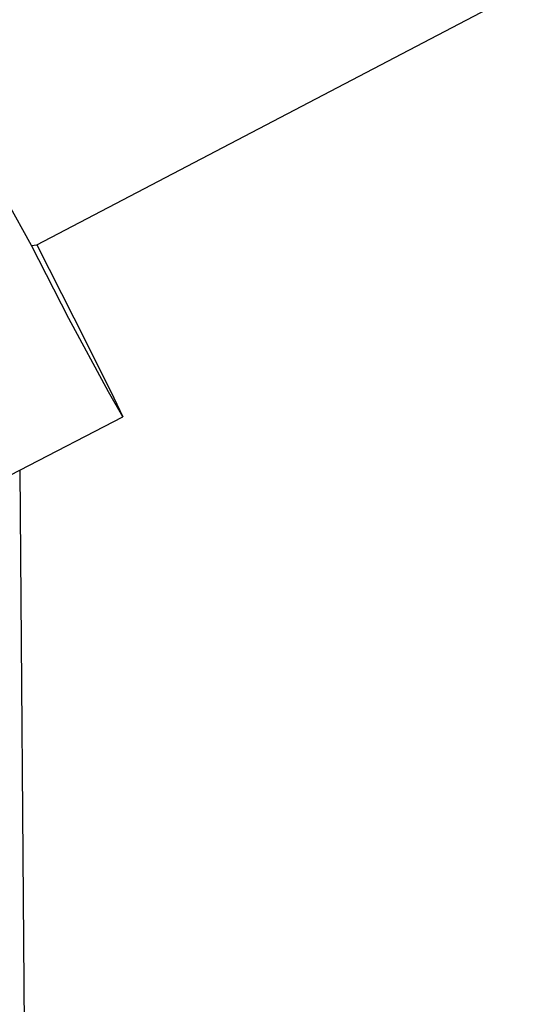
# Model space of a CAD drawing. Units: centimetres. Extents: x -15920 to 6242, y -2121 to 14129.
# Drawn here: x -5670 to -5663, y 6277 to 6292 of the extents above; entities that cross this region are included whole.
import ezdxf

# ---------------------------------------------------------------- set-up
doc = ezdxf.new("R2010")
doc.units = ezdxf.units.CM

msp = doc.modelspace()

# ---------------------------------------------------------------- linework, layer by layer
for p, q in [((-5670.119, 6288.872), (-5662.881, 6292.661)), ((-5670.201, 6288.862), (-5670.57, 6289.53)), ((-5670.201, 6288.862), (-5670.119, 6288.872)), ((-5669.633, 6287.76), (-5670.201, 6288.862)), ((-5670.119, 6288.872), (-5669.556, 6287.769)), ((-5669.035, 6286.648), (-5669.633, 6287.76)), ((-5669.556, 6287.769), (-5668.995, 6286.653)), ((-5668.817, 6286.27), (-5669.035, 6286.648)), ((-5668.995, 6286.653), (-5668.817, 6286.27)), ((-5670.376, 6285.461), (-5668.817, 6286.27)), ((-5670.525, 6285.384), (-5670.376, 6285.461)), ((-5670.376, 6285.461), (-5669.924, 6228.291))]:
    msp.add_line(p, q)

doc.saveas('drawing.dxf')
